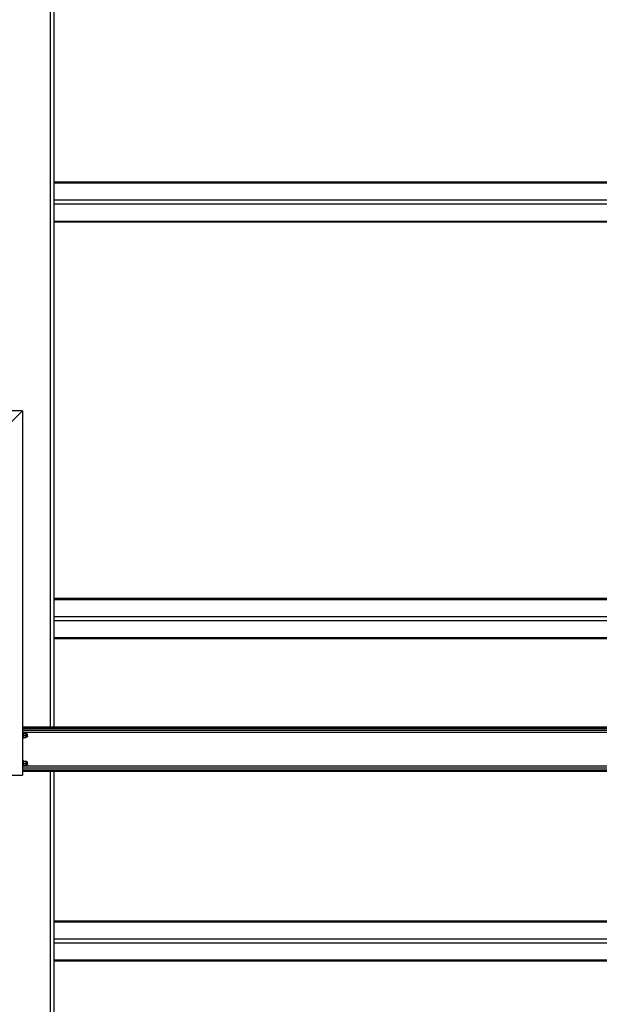
# Model space of a CAD drawing. Units: inches. Extents: x -38 to 2722, y 0 to 1774.
# Drawn here: x 124 to 202, y 251 to 384 of the extents above; entities that cross this region are included whole.
import ezdxf

# ---------------------------------------------------------------- set-up
doc = ezdxf.new("R2010")
doc.units = ezdxf.units.IN
doc.header["$LTSCALE"] = 96
doc.header["$MEASUREMENT"] = 0
doc.layers.add('GREEN', color=2, linetype='Continuous')

# ---------------------------------------------------------------- blocks, each defined once
blk = doc.blocks.new('40K-04')
for p, q in [((-2069.86, 499.66), (-2069.86, 315.35)), ((-2069.36, 499.66), (-2069.36, 315.35)), ((-1955.36, 388.77), (-2069.36, 388.77)), ((-2069.36, 388.66), (-1955.36, 388.66)), ((-2069.36, 386.36), (-1955.36, 386.36)), ((-2069.36, 385.83), (-1955.36, 385.83)), ((-2069.36, 383.53), (-1955.36, 383.53)), ((-2069.36, 383.42), (-1955.36, 383.42)), ((-1955.36, 332.65), (-2069.36, 332.65)), ((-2069.36, 332.54), (-1955.36, 332.54)), ((-2069.36, 330.24), (-1955.36, 330.24)), ((-2069.36, 329.71), (-1955.36, 329.71)), ((-2069.36, 327.41), (-1955.36, 327.41)), ((-2069.36, 327.3), (-1955.36, 327.3)), ((-2069.86, 309.35), (-2069.86, 219.91)), ((-2069.36, 309.35), (-2069.36, 219.91)), ((-1955.36, 289.21), (-2069.36, 289.21)), ((-2069.36, 289.1), (-1955.36, 289.1)), ((-2069.36, 286.8), (-1955.36, 286.8)), ((-2069.36, 286.27), (-1955.36, 286.27)), ((-2069.36, 283.97), (-1955.36, 283.97)), ((-2069.36, 283.86), (-1955.36, 283.86))]:
    blk.add_line(p, q)
at = {"layer": 'GREEN'}
for p, q in [((-2073.61, 357.97), (-2106.9, 357.97)), ((-2075.11, 356.47), (-2073.61, 357.97)), ((-2073.61, 357.97), (-2073.61, 308.85)), ((-1951.11, 315.35), (-2073.61, 315.35)), ((-1951.11, 315.25), (-2073.61, 315.25)), ((-1951.11, 315.13), (-2073.61, 315.13)), ((-1951.11, 314.9), (-2073.61, 314.9)), ((-2073.55, 314.72), (-2073.61, 314.72)), ((-2073.55, 313.82), (-2073.55, 314.72)), ((-1951.18, 314.61), (-2073.55, 314.61)), ((-2073.46, 314.56), (-2073.55, 314.56)), ((-2073.46, 314.04), (-2073.46, 314.56)), ((-2073.42, 314.52), (-2073.16, 314.52)), ((-2073.42, 314.49), (-2073.16, 314.49)), ((-2073.12, 314.34), (-2073.12, 314.5)), ((-2072.96, 314.41), (-2073.12, 314.41)), ((-2072.93, 314.37), (-2072.96, 314.41)), ((-2072.96, 314.11), (-2072.96, 314.41)), ((-2073.61, 313.72), (-2073.55, 313.72)), ((-2073.55, 314.04), (-2073.46, 314.04)), ((-2073.55, 314), (-2073.46, 314)), ((-2073.55, 313.88), (-2073.46, 313.88)), ((-2073.55, 313.72), (-2073.55, 313.82)), ((-2073.46, 314.04), (-2073.46, 314)), ((-2073.46, 313.88), (-2073.46, 314)), ((-2073.42, 314.19), (-2073.16, 314.19)), ((-2073.42, 313.93), (-2073.16, 313.93)), ((-2073.12, 314.06), (-2073.12, 314.34)), ((-2073.12, 314.06), (-2073.12, 313.94)), ((-2073.12, 314.04), (-2072.96, 314.04)), ((-2072.96, 314.04), (-2072.96, 314.11)), ((-2072.96, 314.04), (-2072.93, 314.07)), ((-2072.93, 314.13), (-2072.93, 314.37)), ((-2072.93, 314.13), (-2072.93, 314.07)), ((-2073.55, 310.97), (-2073.61, 310.97)), ((-2073.55, 310.07), (-2073.55, 310.97)), ((-2073.46, 310.81), (-2073.55, 310.81)), ((-2073.46, 310.29), (-2073.46, 310.81)), ((-2073.42, 310.77), (-2073.16, 310.77)), ((-2073.42, 310.74), (-2073.16, 310.74)), ((-2073.42, 310.44), (-2073.16, 310.44)), ((-2073.12, 310.59), (-2073.12, 310.75)), ((-2072.96, 310.66), (-2073.12, 310.66)), ((-2073.12, 310.31), (-2073.12, 310.59)), ((-2072.93, 310.62), (-2072.96, 310.66)), ((-2072.96, 310.36), (-2072.96, 310.66)), ((-2072.93, 310.38), (-2072.93, 310.62)), ((-2073.61, 309.97), (-2073.55, 309.97)), ((-1951.11, 309.79), (-2073.61, 309.79)), ((-1951.11, 309.56), (-2073.61, 309.56)), ((-1951.11, 309.45), (-2073.61, 309.45)), ((-1951.11, 309.35), (-2073.61, 309.35)), ((-2073.55, 310.29), (-2073.46, 310.29)), ((-2073.55, 310.25), (-2073.46, 310.25)), ((-2073.55, 310.13), (-2073.46, 310.13)), ((-1951.18, 310.09), (-2073.55, 310.09)), ((-2073.55, 309.97), (-2073.55, 310.07)), ((-2073.46, 310.29), (-2073.46, 310.25)), ((-2073.46, 310.13), (-2073.46, 310.25)), ((-2073.42, 310.18), (-2073.16, 310.18)), ((-2073.12, 310.31), (-2073.12, 310.19)), ((-2073.12, 310.29), (-2072.96, 310.29)), ((-2072.96, 310.29), (-2072.96, 310.36)), ((-2072.96, 310.29), (-2072.93, 310.32)), ((-2072.93, 310.38), (-2072.93, 310.32)), ((-2075.11, 308.85), (-2073.61, 308.85))]:
    blk.add_line(p, q, dxfattribs=at)
for points, knots in [([(-2073.46, 314.5), (-2073.45, 314.5), (-2073.45, 314.51), (-2073.43, 314.51), (-2073.42, 314.52), (-2073.42, 314.52)], [0, 0, 0, 0, 0.405724, 0.826106, 1, 1, 1, 1]), ([(-2073.42, 314.49), (-2073.43, 314.49), (-2073.45, 314.49), (-2073.46, 314.5), (-2073.46, 314.5), (-2073.46, 314.5)], [0, 0, 0, 0, 0.484001, 0.985625, 1, 1, 1, 1]), ([(-2073.46, 314.34), (-2073.45, 314.36), (-2073.45, 314.4), (-2073.43, 314.45), (-2073.42, 314.48), (-2073.42, 314.49)], [0, 0, 0, 0, 0.405699, 0.826056, 1, 1, 1, 1]), ([(-2073.12, 314.5), (-2073.12, 314.5), (-2073.12, 314.51), (-2073.14, 314.51), (-2073.15, 314.52), (-2073.16, 314.52)], [0, 0, 0, 0, 0.405724, 0.826106, 1, 1, 1, 1]), ([(-2073.16, 314.49), (-2073.15, 314.49), (-2073.13, 314.49), (-2073.12, 314.5), (-2073.12, 314.5), (-2073.12, 314.5)], [0, 0, 0, 0, 0.484001, 0.985625, 1, 1, 1, 1]), ([(-2073.12, 314.34), (-2073.12, 314.36), (-2073.12, 314.4), (-2073.14, 314.45), (-2073.15, 314.48), (-2073.16, 314.49)], [0, 0, 0, 0, 0.405699, 0.826056, 1, 1, 1, 1]), ([(-2073.42, 314.19), (-2073.43, 314.21), (-2073.45, 314.26), (-2073.46, 314.31), (-2073.46, 314.34), (-2073.46, 314.34)], [0, 0, 0, 0, 0.4840346, 0.9856277, 1, 1, 1, 1]), ([(-2073.46, 314.06), (-2073.46, 314.06), (-2073.46, 314.1), (-2073.44, 314.14), (-2073.42, 314.18), (-2073.42, 314.19)], [0, 0, 0, 0, 0.066106, 0.812952, 1, 1, 1, 1]), ([(-2073.42, 313.93), (-2073.42, 313.94), (-2073.45, 313.98), (-2073.45, 314.02), (-2073.46, 314.06)], [0, 0, 0, 0, 0.266097, 1, 1, 1, 1]), ([(-2073.46, 313.94), (-2073.45, 313.94), (-2073.45, 313.94), (-2073.43, 313.93), (-2073.42, 313.93), (-2073.42, 313.93)], [0, 0, 0, 0, 0.405726, 0.826109, 1, 1, 1, 1]), ([(-2073.16, 314.19), (-2073.15, 314.21), (-2073.13, 314.26), (-2073.12, 314.31), (-2073.12, 314.34), (-2073.12, 314.34)], [0, 0, 0, 0, 0.484035, 0.985628, 1, 1, 1, 1]), ([(-2073.12, 314.06), (-2073.12, 314.06), (-2073.12, 314.1), (-2073.13, 314.14), (-2073.15, 314.18), (-2073.16, 314.19)], [0, 0, 0, 0, 0.0661065, 0.8129523, 1, 1, 1, 1]), ([(-2073.16, 313.93), (-2073.15, 313.94), (-2073.13, 313.98), (-2073.12, 314.02), (-2073.12, 314.06)], [0, 0, 0, 0, 0.266097, 1, 1, 1, 1]), ([(-2073.12, 313.94), (-2073.12, 313.94), (-2073.12, 313.94), (-2073.14, 313.93), (-2073.15, 313.93), (-2073.16, 313.93)], [0, 0, 0, 0, 0.405726, 0.826109, 1, 1, 1, 1]), ([(-2073.46, 310.75), (-2073.45, 310.75), (-2073.45, 310.76), (-2073.43, 310.76), (-2073.42, 310.77), (-2073.42, 310.77)], [0, 0, 0, 0, 0.40572, 0.826097, 1, 1, 1, 1]), ([(-2073.42, 310.74), (-2073.43, 310.74), (-2073.45, 310.74), (-2073.46, 310.75), (-2073.46, 310.75), (-2073.46, 310.75)], [0, 0, 0, 0, 0.484001, 0.985625, 1, 1, 1, 1]), ([(-2073.46, 310.59), (-2073.45, 310.61), (-2073.45, 310.65), (-2073.43, 310.7), (-2073.42, 310.73), (-2073.42, 310.74)], [0, 0, 0, 0, 0.405699, 0.826056, 1, 1, 1, 1]), ([(-2073.42, 310.44), (-2073.43, 310.46), (-2073.45, 310.51), (-2073.46, 310.56), (-2073.46, 310.59), (-2073.46, 310.59)], [0, 0, 0, 0, 0.483985, 0.985626, 1, 1, 1, 1]), ([(-2073.46, 310.31), (-2073.46, 310.31), (-2073.46, 310.35), (-2073.44, 310.39), (-2073.42, 310.43), (-2073.42, 310.44)], [0, 0, 0, 0, 0.066016, 0.812867, 1, 1, 1, 1]), ([(-2073.12, 310.75), (-2073.12, 310.75), (-2073.12, 310.76), (-2073.14, 310.76), (-2073.15, 310.77), (-2073.16, 310.77)], [0, 0, 0, 0, 0.40572, 0.826097, 1, 1, 1, 1]), ([(-2073.16, 310.74), (-2073.15, 310.74), (-2073.13, 310.74), (-2073.12, 310.75), (-2073.12, 310.75), (-2073.12, 310.75)], [0, 0, 0, 0, 0.484001, 0.985625, 1, 1, 1, 1]), ([(-2073.12, 310.59), (-2073.12, 310.61), (-2073.12, 310.65), (-2073.14, 310.7), (-2073.15, 310.73), (-2073.16, 310.74)], [0, 0, 0, 0, 0.405699, 0.826056, 1, 1, 1, 1]), ([(-2073.16, 310.44), (-2073.15, 310.46), (-2073.13, 310.51), (-2073.12, 310.56), (-2073.12, 310.59), (-2073.12, 310.59)], [0, 0, 0, 0, 0.483985, 0.985626, 1, 1, 1, 1]), ([(-2073.12, 310.31), (-2073.12, 310.31), (-2073.12, 310.35), (-2073.13, 310.39), (-2073.15, 310.43), (-2073.16, 310.44)], [0, 0, 0, 0, 0.066016, 0.812867, 1, 1, 1, 1]), ([(-2073.42, 310.18), (-2073.42, 310.19), (-2073.45, 310.23), (-2073.45, 310.27), (-2073.46, 310.31)], [0, 0, 0, 0, 0.266159, 1, 1, 1, 1]), ([(-2073.46, 310.19), (-2073.45, 310.19), (-2073.45, 310.19), (-2073.43, 310.18), (-2073.42, 310.18), (-2073.42, 310.18)], [0, 0, 0, 0, 0.405726, 0.826098, 1, 1, 1, 1]), ([(-2073.16, 310.18), (-2073.15, 310.19), (-2073.13, 310.23), (-2073.12, 310.27), (-2073.12, 310.31)], [0, 0, 0, 0, 0.266159, 1, 1, 1, 1]), ([(-2073.12, 310.19), (-2073.12, 310.19), (-2073.12, 310.19), (-2073.14, 310.18), (-2073.15, 310.18), (-2073.16, 310.18)], [0, 0, 0, 0, 0.405726, 0.826098, 1, 1, 1, 1])]:
    blk.add_open_spline(points, degree=3, knots=knots, dxfattribs=at)

msp = doc.modelspace()

# ---------------------------------------------------------------- block references
msp.add_blockref('40K-04', (2198.11, -26.91))

doc.saveas('drawing.dxf')
